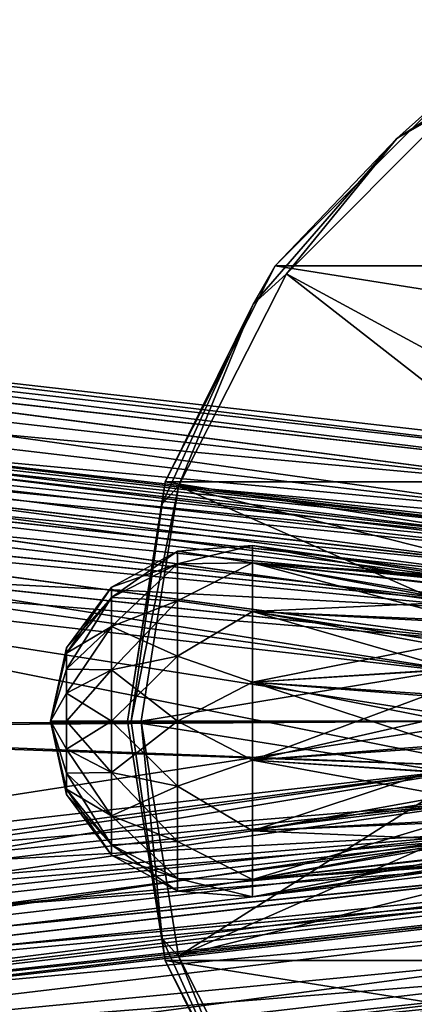
# Model space of a CAD drawing. Units: millimetres. Extents: x -115 to 115, y -36 to 148.
# Drawn here: x 42 to 58, y -12 to 30 of the extents above; entities that cross this region are included whole.
import ezdxf

# ---------------------------------------------------------------- set-up
doc = ezdxf.new("R2010")
doc.units = ezdxf.units.MM
doc.header["$LTSCALE"] = 65.185185
for name, color, linetype in [('15', 7, 'CONTINUOUS'), ('18', 7, 'CONTINUOUS'), ('346', 7, 'CONTINUOUS'), ('347', 7, 'CONTINUOUS'), ('348', 7, 'CONTINUOUS'), ('349', 7, 'CONTINUOUS'), ('350', 7, 'CONTINUOUS'), ('351', 7, 'CONTINUOUS'), ('352', 7, 'CONTINUOUS'), ('358', 7, 'CONTINUOUS'), ('359', 7, 'CONTINUOUS'), ('360', 7, 'CONTINUOUS'), ('361', 7, 'CONTINUOUS'), ('621', 7, 'CONTINUOUS'), ('622', 7, 'CONTINUOUS'), ('623', 7, 'CONTINUOUS'), ('624', 7, 'CONTINUOUS'), ('68', 7, 'CONTINUOUS'), ('71', 7, 'CONTINUOUS')]:
    doc.layers.add(name, color=color, linetype=linetype)

msp = doc.modelspace()

# ---------------------------------------------------------------- linework, layer by layer
at = {"layer": '15', "color": 7, "linetype": 'CONTINUOUS', "true_color": 0xaaaaaa}
for points in [[(67.942, 10.939, 2.503), (20.335, 16.683), (19.981, 16.347, 2.709), (67.942, 10.939, 2.503)], [(19.982, 16.348, -2.708), (20.335, 16.683), (67.942, 10.94, -2.502), (19.982, 16.348, -2.708)], [(67.942, 10.94, -2.502), (20.335, 16.683), (68.414, 11.206, 0), (67.942, 10.94, -2.502)], [(68.414, 11.206, 0), (20.335, 16.683), (67.942, 10.939, 2.503), (68.414, 11.206, 0)], [(19.52, 15.886, -4.112), (19.982, 16.348, -2.708), (67.269, 10.522, -3.942), (19.52, 15.886, -4.112)], [(19.52, 15.885, 4.113), (67.269, 10.522, 3.942), (19.981, 16.347, 2.709), (19.52, 15.885, 4.113)], [(67.269, 10.522, 3.942), (67.942, 10.939, 2.503), (19.981, 16.347, 2.709), (67.269, 10.522, 3.942)], [(67.269, 10.522, -3.942), (19.982, 16.348, -2.708), (67.942, 10.94, -2.502), (67.269, 10.522, -3.942)], [(18.868, 15.172, 5.529), (66.248, 9.791, 5.504), (19.52, 15.885, 4.113), (18.868, 15.172, 5.529)], [(18.869, 15.173, -5.528), (19.52, 15.886, -4.112), (66.247, 9.79, -5.506), (18.869, 15.173, -5.528)], [(66.247, 9.79, -5.506), (19.52, 15.886, -4.112), (67.269, 10.522, -3.942), (66.247, 9.79, -5.506)], [(66.248, 9.791, 5.504), (67.269, 10.522, 3.942), (19.52, 15.885, 4.113), (66.248, 9.791, 5.504)], [(18.114, 14.209, 6.844), (66.248, 9.791, 5.504), (18.868, 15.172, 5.529), (18.114, 14.209, 6.844)], [(18.115, 14.21, -6.844), (18.869, 15.173, -5.528), (65.032, 8.726, -6.988), (18.115, 14.21, -6.844)], [(65.032, 8.726, -6.988), (18.869, 15.173, -5.528), (66.247, 9.79, -5.506), (65.032, 8.726, -6.988)], [(17.454, 13.129, -7.891), (18.115, 14.21, -6.844), (65.032, 8.726, -6.988), (17.454, 13.129, -7.891)], [(17.454, 13.129, 7.891), (65.034, 8.727, 6.987), (18.114, 14.209, 6.844), (17.454, 13.129, 7.891)], [(65.034, 8.727, 6.987), (66.248, 9.791, 5.504), (18.114, 14.209, 6.844), (65.034, 8.727, 6.987)], [(16.987, 12.11, 8.615), (63.893, 7.445, 8.18), (17.454, 13.129, 7.891), (16.987, 12.11, 8.615)], [(16.988, 12.11, -8.615), (17.454, 13.129, -7.891), (63.892, 7.444, -8.181), (16.988, 12.11, -8.615)], [(63.892, 7.444, -8.181), (17.454, 13.129, -7.891), (65.032, 8.726, -6.988), (63.892, 7.444, -8.181)], [(63.893, 7.445, 8.18), (65.034, 8.727, 6.987), (17.454, 13.129, 7.891), (63.893, 7.445, 8.18)], [(16.642, 11.096, -9.152), (16.988, 12.11, -8.615), (62.975, 6.076, -9.034), (16.642, 11.096, -9.152)], [(16.642, 11.095, 9.152), (62.975, 6.077, 9.034), (16.987, 12.11, 8.615), (16.642, 11.095, 9.152)], [(62.975, 6.077, 9.034), (63.893, 7.445, 8.18), (16.987, 12.11, 8.615), (62.975, 6.077, 9.034)], [(62.975, 6.076, -9.034), (16.988, 12.11, -8.615), (63.892, 7.444, -8.181), (62.975, 6.076, -9.034)], [(16.31, 9.087, -9.799), (16.642, 11.096, -9.152), (62.301, 4.687, -9.591), (16.31, 9.087, -9.799)], [(16.31, 9.086, 9.799), (62.301, 4.687, 9.591), (16.642, 11.095, 9.152), (16.31, 9.086, 9.799)], [(62.301, 4.687, -9.591), (16.642, 11.096, -9.152), (62.975, 6.076, -9.034), (62.301, 4.687, -9.591)], [(62.301, 4.687, 9.591), (62.975, 6.077, 9.034), (16.642, 11.095, 9.152), (62.301, 4.687, 9.591)], [(16.435, 7.063, -10), (16.31, 9.087, -9.799), (61.605, 1.917, -10), (16.435, 7.063, -10)], [(61.605, 1.917, -10), (16.31, 9.087, -9.799), (62.301, 4.687, -9.591), (61.605, 1.917, -10)], [(16.435, 7.063, 10), (62.301, 4.687, 9.591), (16.31, 9.086, 9.799), (16.435, 7.063, 10)], [(61.605, 1.917, 10), (62.301, 4.687, 9.591), (16.435, 7.063, 10), (61.605, 1.917, 10)]]:
    msp.add_3dface(points, dxfattribs=at)
at = {"layer": '18', "color": 7, "linetype": 'CONTINUOUS', "true_color": 0xaaaaaa}
for points in [[(14.165, -8.659, 9.911), (13.757, -9.868, 9.687), (61.605, -1.917, 10), (14.165, -8.659, 9.911)], [(61.605, -1.917, 10), (13.757, -9.868, 9.687), (62.302, -4.689, 9.59), (61.605, -1.917, 10)], [(14.847, -7.244, 10), (14.165, -8.659, 9.911), (61.605, -1.917, 10), (14.847, -7.244, 10)], [(62.301, -4.688, -9.591), (14.847, -7.244, -10), (61.605, -1.917, -10), (62.301, -4.688, -9.591)], [(13.757, -9.868, 9.687), (13.518, -11.936, 8.925), (62.302, -4.689, 9.59), (13.757, -9.868, 9.687)], [(62.302, -4.689, 9.59), (13.518, -11.936, 8.925), (62.976, -6.078, 9.033), (62.302, -4.689, 9.59)], [(13.757, -9.868, -9.687), (14.165, -8.659, -9.911), (62.301, -4.688, -9.591), (13.757, -9.868, -9.687)], [(62.976, -6.078, -9.034), (13.757, -9.868, -9.687), (62.301, -4.688, -9.591), (62.976, -6.078, -9.034)], [(14.165, -8.659, -9.911), (14.847, -7.244, -10), (62.301, -4.688, -9.591), (14.165, -8.659, -9.911)], [(13.518, -11.936, -8.925), (13.757, -9.868, -9.687), (62.976, -6.078, -9.034), (13.518, -11.936, -8.925)], [(63.894, -7.446, -8.18), (13.518, -11.936, -8.925), (62.976, -6.078, -9.034), (63.894, -7.446, -8.18)], [(62.976, -6.078, 9.033), (13.518, -11.936, 8.925), (63.893, -7.445, 8.181), (62.976, -6.078, 9.033)], [(13.518, -11.936, 8.925), (13.582, -13.495, 7.949), (63.893, -7.445, 8.181), (13.518, -11.936, 8.925)], [(13.582, -13.495, -7.949), (13.518, -11.936, -8.925), (63.894, -7.446, -8.18), (13.582, -13.495, -7.949)], [(63.893, -7.445, 8.181), (13.582, -13.495, 7.949), (65.033, -8.726, 6.987), (63.893, -7.445, 8.181)], [(65.035, -8.728, -6.985), (13.582, -13.495, -7.949), (63.894, -7.446, -8.18), (65.035, -8.728, -6.985)], [(13.582, -13.495, 7.949), (13.636, -14.849, 6.705), (65.033, -8.726, 6.987), (13.582, -13.495, 7.949)], [(13.636, -14.849, -6.705), (13.582, -13.495, -7.949), (65.035, -8.728, -6.985), (13.636, -14.849, -6.705)], [(65.033, -8.726, 6.987), (13.636, -14.849, 6.705), (66.247, -9.79, 5.505), (65.033, -8.726, 6.987)], [(66.249, -9.792, -5.503), (13.636, -14.849, -6.705), (65.035, -8.728, -6.985), (66.249, -9.792, -5.503)], [(13.636, -14.849, 6.705), (13.712, -16.767, 3.59), (66.247, -9.79, 5.505), (13.636, -14.849, 6.705)], [(67.269, -10.521, -3.942), (13.636, -14.849, -6.705), (66.249, -9.792, -5.503), (67.269, -10.521, -3.942)], [(66.247, -9.79, 5.505), (13.712, -16.767, 3.59), (67.268, -10.521, 3.943), (66.247, -9.79, 5.505)], [(13.712, -16.767, -3.59), (13.636, -14.849, -6.705), (67.269, -10.521, -3.942), (13.712, -16.767, -3.59)], [(67.942, -10.939, -2.504), (13.712, -16.767, -3.59), (67.269, -10.521, -3.942), (67.942, -10.939, -2.504)], [(67.268, -10.521, 3.943), (13.712, -16.767, 3.59), (67.942, -10.94, 2.502), (67.268, -10.521, 3.943)], [(68.414, -11.206, -0.002), (13.712, -16.767, -3.59), (67.942, -10.939, -2.504), (68.414, -11.206, -0.002)], [(13.712, -16.767, 3.59), (13.738, -17.435), (67.942, -10.94, 2.502), (13.712, -16.767, 3.59)], [(13.738, -17.435), (13.712, -16.767, -3.59), (68.414, -11.206, -0.002), (13.738, -17.435)], [(67.942, -10.94, 2.502), (13.738, -17.435), (68.414, -11.206, -0.002), (67.942, -10.94, 2.502)]]:
    msp.add_3dface(points, dxfattribs=at)
at = {"layer": '346', "color": 7, "linetype": 'CONTINUOUS', "true_color": 0xaaaaaa}
for points in [[(52.505, 19.25, -48.74), (59.75, 26.495, -48.74), (52.505, 19.25, -54), (52.505, 19.25, -48.74)], [(52.505, 19.25, -54), (59.75, 26.495, -48.74), (59.75, 26.495, -54), (52.505, 19.25, -54)], [(47.853, 10.12, -48.74), (52.505, 19.25, -48.74), (47.853, 10.12, -54), (47.853, 10.12, -48.74)], [(47.853, 10.12, -54), (52.505, 19.25, -48.74), (52.505, 19.25, -54), (47.853, 10.12, -54)], [(46.25, 0, -48.74), (47.853, 10.12, -48.74), (46.25, 0, -54), (46.25, 0, -48.74)], [(46.25, 0, -54), (47.853, 10.12, -48.74), (47.853, 10.12, -54), (46.25, 0, -54)]]:
    msp.add_3dface(points, dxfattribs=at)
at = {"layer": '347', "color": 7, "linetype": 'CONTINUOUS', "true_color": 0xaaaaaa}
for points in [[(52.98, 18.905, -47.55), (68.461, 10.539, -34.31), (60.095, 26.02, -47.55), (52.98, 18.905, -47.55)], [(48.411, 9.939, -47.55), (66.608, 8.28, -34.31), (52.98, 18.905, -47.55), (48.411, 9.939, -47.55)], [(66.608, 8.28, -34.31), (68.461, 10.539, -34.31), (52.98, 18.905, -47.55), (66.608, 8.28, -34.31)], [(46.837, 0, -47.55), (64.382, 2.908, -34.31), (48.411, 9.939, -47.55), (46.837, 0, -47.55)], [(65.231, 5.703, -34.31), (66.608, 8.28, -34.31), (48.411, 9.939, -47.55), (65.231, 5.703, -34.31)], [(64.382, 2.908, -34.31), (65.231, 5.703, -34.31), (48.411, 9.939, -47.55), (64.382, 2.908, -34.31)], [(64.096, 0, -34.31), (64.382, 2.908, -34.31), (46.837, 0, -47.55), (64.096, 0, -34.31)]]:
    msp.add_3dface(points, dxfattribs=at)
at = {"layer": '348', "color": 7, "linetype": 'CONTINUOUS', "true_color": 0xaaaaaa}
for points in [[(52.505, 19.25, -54), (59.75, 26.495, -54), (105.495, 19.25, -54), (52.505, 19.25, -54)], [(47.853, 10.12, -54), (52.505, 19.25, -54), (110.147, 10.12, -54), (47.853, 10.12, -54)], [(52.505, 19.25, -54), (105.495, 19.25, -54), (110.147, 10.12, -54), (52.505, 19.25, -54)], [(46.25, 0, -54), (47.853, 10.12, -54), (111.75, 0, -54), (46.25, 0, -54)], [(47.853, 10.12, -54), (110.147, 10.12, -54), (111.75, 0, -54), (47.853, 10.12, -54)], [(46.25, 0, -54), (111.75, 0, -54), (110.147, -10.12, -54), (46.25, 0, -54)], [(47.853, -10.12, -54), (46.25, 0, -54), (110.147, -10.12, -54), (47.853, -10.12, -54)], [(52.505, -19.25, -54), (47.853, -10.12, -54), (105.495, -19.25, -54), (52.505, -19.25, -54)], [(105.495, -19.25, -54), (47.853, -10.12, -54), (110.147, -10.12, -54), (105.495, -19.25, -54)]]:
    msp.add_3dface(points, dxfattribs=at)
at = {"layer": '349', "color": 7, "linetype": 'CONTINUOUS', "true_color": 0xaaaaaa}
for points in [[(46.25, 0, -48.74), (46.25, 0, -54), (47.853, -10.12, -54), (46.25, 0, -48.74)], [(46.25, 0, -48.74), (47.853, -10.12, -54), (47.853, -10.12, -48.74), (46.25, 0, -48.74)], [(47.853, -10.12, -54), (52.505, -19.25, -54), (47.853, -10.12, -48.74), (47.853, -10.12, -54)], [(47.853, -10.12, -48.74), (52.505, -19.25, -54), (52.505, -19.25, -48.74), (47.853, -10.12, -48.74)]]:
    msp.add_3dface(points, dxfattribs=at)
at = {"layer": '350', "color": 7, "linetype": 'CONTINUOUS', "true_color": 0xaaaaaa}
for points in [[(64.096, 0, -34.31), (46.837, 0, -47.55), (48.411, -9.939, -47.55), (64.096, 0, -34.31)], [(64.382, -2.908, -34.31), (64.096, 0, -34.31), (48.411, -9.939, -47.55), (64.382, -2.908, -34.31)], [(65.231, -5.703, -34.31), (64.382, -2.908, -34.31), (48.411, -9.939, -47.55), (65.231, -5.703, -34.31)], [(52.98, -18.905, -47.55), (65.231, -5.703, -34.31), (48.411, -9.939, -47.55), (52.98, -18.905, -47.55)], [(66.608, -8.28, -34.31), (65.231, -5.703, -34.31), (52.98, -18.905, -47.55), (66.608, -8.28, -34.31)], [(68.461, -10.539, -34.31), (66.608, -8.28, -34.31), (52.98, -18.905, -47.55), (68.461, -10.539, -34.31)], [(60.095, -26.02, -47.55), (68.461, -10.539, -34.31), (52.98, -18.905, -47.55), (60.095, -26.02, -47.55)]]:
    msp.add_3dface(points, dxfattribs=at)
at = {"layer": '351', "color": 7, "linetype": 'CONTINUOUS', "true_color": 0xaaaaaa}
for points in [[(59.75, 26.495, -48.74), (57.655, 24.634, -48.076), (65.459, 29.65, -48.076), (59.75, 26.495, -48.74)], [(57.655, 24.634, -48.076), (60.095, 26.02, -47.55), (65.459, 29.65, -48.076), (57.655, 24.634, -48.076)], [(59.75, 26.495, -48.74), (52.505, 19.25, -48.74), (57.655, 24.634, -48.076), (59.75, 26.495, -48.74)], [(52.98, 18.905, -47.55), (60.095, 26.02, -47.55), (57.655, 24.634, -48.076), (52.98, 18.905, -47.55)], [(52.505, 19.25, -48.74), (51.579, 17.622, -48.076), (57.655, 24.634, -48.076), (52.505, 19.25, -48.74)], [(51.579, 17.622, -48.076), (52.98, 18.905, -47.55), (57.655, 24.634, -48.076), (51.579, 17.622, -48.076)], [(52.505, 19.25, -48.74), (47.853, 10.12, -48.74), (51.579, 17.622, -48.076), (52.505, 19.25, -48.74)], [(48.411, 9.939, -47.55), (52.98, 18.905, -47.55), (51.579, 17.622, -48.076), (48.411, 9.939, -47.55)], [(47.853, 10.12, -48.74), (47.725, 9.183, -48.076), (51.579, 17.622, -48.076), (47.853, 10.12, -48.74)], [(47.725, 9.183, -48.076), (48.411, 9.939, -47.55), (51.579, 17.622, -48.076), (47.725, 9.183, -48.076)], [(47.853, 10.12, -48.74), (46.25, 0, -48.74), (47.725, 9.183, -48.076), (47.853, 10.12, -48.74)], [(46.837, 0, -47.55), (48.411, 9.939, -47.55), (46.405, 0, -48.076), (46.837, 0, -47.55)], [(46.405, 0, -48.076), (48.411, 9.939, -47.55), (47.725, 9.183, -48.076), (46.405, 0, -48.076)], [(46.25, 0, -48.74), (46.405, 0, -48.076), (47.725, 9.183, -48.076), (46.25, 0, -48.74)]]:
    msp.add_3dface(points, dxfattribs=at)
at = {"layer": '352', "color": 7, "linetype": 'CONTINUOUS', "true_color": 0xaaaaaa}
for points in [[(46.25, 0, -48.74), (47.853, -10.12, -48.74), (46.405, 0, -48.076), (46.25, 0, -48.74)], [(46.837, 0, -47.55), (46.405, 0, -48.076), (47.725, -9.183, -48.076), (46.837, 0, -47.55)], [(48.411, -9.939, -47.55), (46.837, 0, -47.55), (47.725, -9.183, -48.076), (48.411, -9.939, -47.55)], [(46.405, 0, -48.076), (47.853, -10.12, -48.74), (47.725, -9.183, -48.076), (46.405, 0, -48.076)], [(47.853, -10.12, -48.74), (51.579, -17.622, -48.076), (47.725, -9.183, -48.076), (47.853, -10.12, -48.74)], [(51.579, -17.622, -48.076), (48.411, -9.939, -47.55), (47.725, -9.183, -48.076), (51.579, -17.622, -48.076)], [(52.98, -18.905, -47.55), (48.411, -9.939, -47.55), (51.579, -17.622, -48.076), (52.98, -18.905, -47.55)], [(47.853, -10.12, -48.74), (52.505, -19.25, -48.74), (51.579, -17.622, -48.076), (47.853, -10.12, -48.74)]]:
    msp.add_3dface(points, dxfattribs=at)
at = {"layer": '358', "color": 7, "linetype": 'CONTINUOUS', "true_color": 0xaaaaaa}
for points in [[(16.435, 7.063, -10), (61.5, 0, -10), (16.239, -0.155, -10), (16.435, 7.063, -10)], [(16.435, 7.063, -10), (61.605, 1.917, -10), (61.5, 0, -10), (16.435, 7.063, -10)], [(61.605, -1.917, -10), (14.847, -7.244, -10), (61.5, 0, -10), (61.605, -1.917, -10)], [(61.5, 0, -10), (14.847, -7.244, -10), (16.223, -0.296, -10), (61.5, 0, -10)], [(16.239, -0.155, -10), (61.5, 0, -10), (16.223, -0.296, -10), (16.239, -0.155, -10)]]:
    msp.add_3dface(points, dxfattribs=at)
at = {"layer": '359', "color": 7, "linetype": 'CONTINUOUS', "true_color": 0xaaaaaa}
for points in [[(61.605, -1.917, 10), (16.435, 7.063, 10), (16.239, -0.155, 10), (61.605, -1.917, 10)], [(61.605, 1.917, 10), (16.435, 7.063, 10), (61.5, 0, 10), (61.605, 1.917, 10)], [(16.435, 7.063, 10), (61.605, -1.917, 10), (61.5, 0, 10), (16.435, 7.063, 10)], [(14.847, -7.244, 10), (61.605, -1.917, 10), (16.223, -0.296, 10), (14.847, -7.244, 10)], [(61.605, -1.917, 10), (16.239, -0.155, 10), (16.223, -0.296, 10), (61.605, -1.917, 10)]]:
    msp.add_3dface(points, dxfattribs=at)
at = {"layer": '360', "color": 7, "linetype": 'CONTINUOUS', "true_color": 0xaaaaaa}
for points in [[(61.605, -1.917, -6.5), (16.435, 7.063, -6.5), (16.223, -0.296, -6.5), (61.605, -1.917, -6.5)], [(61.605, 1.917, -6.5), (16.435, 7.063, -6.5), (61.5, 0, -6.5), (61.605, 1.917, -6.5)], [(16.435, 7.063, -6.5), (61.605, -1.917, -6.5), (61.5, 0, -6.5), (16.435, 7.063, -6.5)], [(14.847, -7.244, -6.5), (61.605, -1.917, -6.5), (16.223, -0.296, -6.5), (14.847, -7.244, -6.5)]]:
    msp.add_3dface(points, dxfattribs=at)
at = {"layer": '361', "color": 7, "linetype": 'CONTINUOUS', "true_color": 0xaaaaaa}
for points in [[(16.435, 7.063, 6.5), (61.5, 0, 6.5), (16.223, -0.296, 6.5), (16.435, 7.063, 6.5)], [(16.435, 7.063, 6.5), (61.605, 1.917, 6.5), (61.5, 0, 6.5), (16.435, 7.063, 6.5)], [(61.605, -1.917, 6.5), (14.847, -7.244, 6.5), (61.5, 0, 6.5), (61.605, -1.917, 6.5)], [(61.5, 0, 6.5), (14.847, -7.244, 6.5), (16.223, -0.296, 6.5), (61.5, 0, 6.5)]]:
    msp.add_3dface(points, dxfattribs=at)
at = {"layer": '621', "color": 7, "linetype": 'CONTINUOUS', "true_color": 0xaaaaaa}
for points in [[(51.544, 7.427, 61.7), (51.544, 6.692, 64.922), (61.375, 6.045, 61.7), (51.544, 7.427, 61.7)], [(51.544, 6.692, 64.922), (51.544, 4.631, 67.507), (60.388, 5.037, 65.287), (51.544, 6.692, 64.922)], [(61.375, 6.045, 61.7), (51.544, 6.692, 64.922), (61.189, 5.954, 62.888), (61.375, 6.045, 61.7)], [(61.189, 5.954, 62.888), (51.544, 6.692, 64.922), (60.851, 5.627, 64.104), (61.189, 5.954, 62.888)], [(60.851, 5.627, 64.104), (51.544, 6.692, 64.922), (60.388, 5.037, 65.287), (60.851, 5.627, 64.104)], [(60.388, 5.037, 65.287), (51.544, 4.631, 67.507), (59.876, 4.203, 66.334), (60.388, 5.037, 65.287)], [(51.544, 4.631, 67.507), (51.544, 1.653, 68.941), (59.416, 3.207, 67.146), (51.544, 4.631, 67.507)], [(59.876, 4.203, 66.334), (51.544, 4.631, 67.507), (59.416, 3.207, 67.146), (59.876, 4.203, 66.334)], [(59.416, 3.207, 67.146), (51.544, 1.653, 68.941), (59.075, 2.145, 67.697), (59.416, 3.207, 67.146)], [(59.075, 2.145, 67.697), (51.544, 1.653, 68.941), (58.871, 1.068, 68.007), (59.075, 2.145, 67.697)], [(51.544, 1.653, 68.941), (51.544, -1.653, 68.941), (58.871, 1.068, 68.007), (51.544, 1.653, 68.941)], [(58.871, 1.068, 68.007), (51.544, -1.653, 68.941), (58.805, 0, 68.107), (58.871, 1.068, 68.007)], [(58.805, 0, 68.107), (51.544, -1.653, 68.941), (58.871, -1.068, 68.007), (58.805, 0, 68.107)], [(58.871, -1.068, 68.007), (51.544, -1.653, 68.941), (59.075, -2.145, 67.697), (58.871, -1.068, 68.007)], [(51.544, -1.653, 68.941), (51.544, -4.631, 67.507), (59.075, -2.145, 67.697), (51.544, -1.653, 68.941)], [(59.075, -2.145, 67.697), (51.544, -4.631, 67.507), (59.416, -3.208, 67.146), (59.075, -2.145, 67.697)], [(59.416, -3.208, 67.146), (51.544, -4.631, 67.507), (59.876, -4.203, 66.334), (59.416, -3.208, 67.146)], [(51.544, -4.631, 67.507), (51.544, -6.692, 64.922), (59.876, -4.203, 66.334), (51.544, -4.631, 67.507)], [(59.876, -4.203, 66.334), (51.544, -6.692, 64.922), (60.388, -5.037, 65.287), (59.876, -4.203, 66.334)], [(60.388, -5.037, 65.287), (51.544, -6.692, 64.922), (60.851, -5.627, 64.103), (60.388, -5.037, 65.287)], [(51.544, -6.692, 64.922), (51.544, -7.427, 61.7), (60.851, -5.627, 64.103), (51.544, -6.692, 64.922)], [(60.851, -5.627, 64.103), (51.544, -7.427, 61.7), (61.189, -5.954, 62.888), (60.851, -5.627, 64.103)], [(51.544, -7.427, 61.7), (61.375, -6.045, 61.7), (61.189, -5.954, 62.888), (51.544, -7.427, 61.7)]]:
    msp.add_3dface(points, dxfattribs=at)
at = {"layer": '622', "color": 7, "linetype": 'CONTINUOUS', "true_color": 0xaaaaaa}
for points in [[(48.37, 6.644, 64.452), (48.37, 7.191, 61.7), (45.577, 5.228, 63.865), (48.37, 6.644, 64.452)], [(45.577, 5.228, 63.865), (48.37, 7.191, 61.7), (45.577, 5.658, 61.7), (45.577, 5.228, 63.865)], [(51.544, 6.692, 64.922), (51.544, 7.427, 61.7), (48.37, 6.644, 64.452), (51.544, 6.692, 64.922)], [(48.37, 6.644, 64.452), (51.544, 7.427, 61.7), (48.37, 7.191, 61.7), (48.37, 6.644, 64.452)], [(51.544, 4.631, 67.507), (51.544, 6.692, 64.922), (48.37, 5.085, 66.785), (51.544, 4.631, 67.507)], [(48.37, 5.085, 66.785), (51.544, 6.692, 64.922), (48.37, 6.644, 64.452), (48.37, 5.085, 66.785)], [(48.37, 5.085, 66.785), (48.37, 6.644, 64.452), (45.577, 4.001, 65.701), (48.37, 5.085, 66.785)], [(45.577, 4.001, 65.701), (48.37, 6.644, 64.452), (45.577, 5.228, 63.865), (45.577, 4.001, 65.701)], [(45.577, 5.228, 63.865), (45.577, 5.658, 61.7), (43.673, 2.868, 62.888), (45.577, 5.228, 63.865)], [(43.673, 2.868, 62.888), (45.577, 5.658, 61.7), (43.673, 3.104, 61.7), (43.673, 2.868, 62.888)], [(45.577, 4.001, 65.701), (45.577, 5.228, 63.865), (43.673, 2.195, 63.895), (45.577, 4.001, 65.701)], [(43.673, 2.195, 63.895), (45.577, 5.228, 63.865), (43.673, 2.868, 62.888), (43.673, 2.195, 63.895)], [(48.37, 2.752, 68.344), (48.37, 5.085, 66.785), (45.577, 2.165, 66.928), (48.37, 2.752, 68.344)], [(45.577, 2.165, 66.928), (48.37, 5.085, 66.785), (45.577, 4.001, 65.701), (45.577, 2.165, 66.928)], [(48.37, 2.752, 68.344), (51.544, 4.631, 67.507), (48.37, 5.085, 66.785), (48.37, 2.752, 68.344)], [(51.544, 1.653, 68.941), (51.544, 4.631, 67.507), (48.37, 2.752, 68.344), (51.544, 1.653, 68.941)], [(45.577, 2.165, 66.928), (45.577, 4.001, 65.701), (43.673, 1.188, 64.568), (45.577, 2.165, 66.928)], [(43.673, 1.188, 64.568), (45.577, 4.001, 65.701), (43.673, 2.195, 63.895), (43.673, 1.188, 64.568)], [(43.673, 2.868, 62.888), (43.673, 3.104, 61.7), (43, 0, 61.7), (43.673, 2.868, 62.888)], [(43.673, 2.195, 63.895), (43.673, 2.868, 62.888), (43, 0, 61.7), (43.673, 2.195, 63.895)], [(48.37, 0, 68.891), (48.37, 2.752, 68.344), (45.577, 0, 67.358), (48.37, 0, 68.891)], [(45.577, 0, 67.358), (48.37, 2.752, 68.344), (45.577, 2.165, 66.928), (45.577, 0, 67.358)], [(48.37, 0, 68.891), (51.544, 1.653, 68.941), (48.37, 2.752, 68.344), (48.37, 0, 68.891)], [(43.673, 1.188, 64.568), (43.673, 2.195, 63.895), (43, 0, 61.7), (43.673, 1.188, 64.568)], [(45.577, 0, 67.358), (45.577, 2.165, 66.928), (43.673, 0, 64.804), (45.577, 0, 67.358)], [(43.673, 0, 64.804), (45.577, 2.165, 66.928), (43.673, 1.188, 64.568), (43.673, 0, 64.804)], [(51.544, -1.653, 68.941), (51.544, 1.653, 68.941), (48.37, 0, 68.891), (51.544, -1.653, 68.941)], [(43.673, 0, 64.804), (43.673, 1.188, 64.568), (43, 0, 61.7), (43.673, 0, 64.804)], [(43.673, -3.104, 61.7), (43.673, -2.868, 62.888), (43, 0, 61.7), (43.673, -3.104, 61.7)], [(43.673, -2.868, 62.888), (43.673, -2.195, 63.895), (43, 0, 61.7), (43.673, -2.868, 62.888)], [(43.673, -2.195, 63.895), (43.673, -1.188, 64.568), (43, 0, 61.7), (43.673, -2.195, 63.895)], [(43.673, -1.188, 64.568), (43.673, 0, 64.804), (43, 0, 61.7), (43.673, -1.188, 64.568)], [(45.577, -2.165, 66.928), (45.577, 0, 67.358), (43.673, -1.188, 64.568), (45.577, -2.165, 66.928)], [(43.673, -1.188, 64.568), (45.577, 0, 67.358), (43.673, 0, 64.804), (43.673, -1.188, 64.568)], [(48.37, -2.752, 68.344), (48.37, 0, 68.891), (45.577, -2.165, 66.928), (48.37, -2.752, 68.344)], [(45.577, -2.165, 66.928), (48.37, 0, 68.891), (45.577, 0, 67.358), (45.577, -2.165, 66.928)], [(48.37, -2.752, 68.344), (51.544, -1.653, 68.941), (48.37, 0, 68.891), (48.37, -2.752, 68.344)], [(43.673, -2.195, 63.895), (45.577, -2.165, 66.928), (43.673, -1.188, 64.568), (43.673, -2.195, 63.895)], [(51.544, -4.631, 67.507), (51.544, -1.653, 68.941), (48.37, -2.752, 68.344), (51.544, -4.631, 67.507)], [(45.577, -4.001, 65.701), (45.577, -2.165, 66.928), (43.673, -2.195, 63.895), (45.577, -4.001, 65.701)], [(43.673, -2.868, 62.888), (45.577, -4.001, 65.701), (43.673, -2.195, 63.895), (43.673, -2.868, 62.888)], [(45.577, -4.001, 65.701), (48.37, -2.752, 68.344), (45.577, -2.165, 66.928), (45.577, -4.001, 65.701)], [(45.577, -5.228, 63.865), (45.577, -4.001, 65.701), (43.673, -2.868, 62.888), (45.577, -5.228, 63.865)], [(43.673, -3.104, 61.7), (45.577, -5.228, 63.865), (43.673, -2.868, 62.888), (43.673, -3.104, 61.7)], [(48.37, -5.085, 66.785), (48.37, -2.752, 68.344), (45.577, -4.001, 65.701), (48.37, -5.085, 66.785)], [(48.37, -5.085, 66.785), (51.544, -4.631, 67.507), (48.37, -2.752, 68.344), (48.37, -5.085, 66.785)], [(45.577, -5.658, 61.7), (45.577, -5.228, 63.865), (43.673, -3.104, 61.7), (45.577, -5.658, 61.7)], [(45.577, -5.228, 63.865), (48.37, -5.085, 66.785), (45.577, -4.001, 65.701), (45.577, -5.228, 63.865)], [(51.544, -6.692, 64.922), (51.544, -4.631, 67.507), (48.37, -5.085, 66.785), (51.544, -6.692, 64.922)], [(48.37, -6.644, 64.452), (48.37, -5.085, 66.785), (45.577, -5.228, 63.865), (48.37, -6.644, 64.452)], [(45.577, -5.658, 61.7), (48.37, -6.644, 64.452), (45.577, -5.228, 63.865), (45.577, -5.658, 61.7)], [(48.37, -6.644, 64.452), (51.544, -6.692, 64.922), (48.37, -5.085, 66.785), (48.37, -6.644, 64.452)], [(48.37, -7.191, 61.7), (48.37, -6.644, 64.452), (45.577, -5.658, 61.7), (48.37, -7.191, 61.7)], [(48.37, -7.191, 61.7), (51.544, -6.692, 64.922), (48.37, -6.644, 64.452), (48.37, -7.191, 61.7)], [(51.544, -7.427, 61.7), (51.544, -6.692, 64.922), (48.37, -7.191, 61.7), (51.544, -7.427, 61.7)]]:
    msp.add_3dface(points, dxfattribs=at)
at = {"layer": '623', "color": 7, "linetype": 'CONTINUOUS', "true_color": 0xaaaaaa}
for points in [[(51.544, 7.427, 61.7), (61.375, 6.045, 61.7), (61.413, 5.93, 60.551), (51.544, 7.427, 61.7)], [(51.544, 6.692, 58.478), (51.544, 7.427, 61.7), (61.306, 5.604, 59.406), (51.544, 6.692, 58.478)], [(61.306, 5.604, 59.406), (51.544, 7.427, 61.7), (61.413, 5.93, 60.551), (61.306, 5.604, 59.406)], [(51.544, 4.631, 55.893), (51.544, 6.692, 58.478), (60.719, 4.247, 57.27), (51.544, 4.631, 55.893)], [(60.719, 4.247, 57.27), (51.544, 6.692, 58.478), (61.063, 5.046, 58.292), (60.719, 4.247, 57.27)], [(61.063, 5.046, 58.292), (51.544, 6.692, 58.478), (61.306, 5.604, 59.406), (61.063, 5.046, 58.292)], [(51.544, 1.653, 54.459), (51.544, 4.631, 55.893), (60.061, 2.182, 55.864), (51.544, 1.653, 54.459)], [(60.061, 2.182, 55.864), (51.544, 4.631, 55.893), (60.356, 3.259, 56.439), (60.061, 2.182, 55.864)], [(60.356, 3.259, 56.439), (51.544, 4.631, 55.893), (60.719, 4.247, 57.27), (60.356, 3.259, 56.439)], [(59.878, 1.086, 55.539), (51.544, 1.653, 54.459), (60.061, 2.182, 55.864), (59.878, 1.086, 55.539)], [(51.544, -1.653, 54.459), (51.544, 1.653, 54.459), (59.878, -1.086, 55.539), (51.544, -1.653, 54.459)], [(59.878, -1.086, 55.539), (51.544, 1.653, 54.459), (59.818, 0, 55.436), (59.878, -1.086, 55.539)], [(59.818, 0, 55.436), (51.544, 1.653, 54.459), (59.878, 1.086, 55.539), (59.818, 0, 55.436)], [(60.061, -2.181, 55.864), (51.544, -1.653, 54.459), (59.878, -1.086, 55.539), (60.061, -2.181, 55.864)], [(51.544, -4.631, 55.893), (51.544, -1.653, 54.459), (60.356, -3.259, 56.439), (51.544, -4.631, 55.893)], [(60.356, -3.259, 56.439), (51.544, -1.653, 54.459), (60.061, -2.181, 55.864), (60.356, -3.259, 56.439)], [(60.719, -4.247, 57.269), (51.544, -4.631, 55.893), (60.356, -3.259, 56.439), (60.719, -4.247, 57.269)], [(61.063, -5.046, 58.292), (51.544, -4.631, 55.893), (60.719, -4.247, 57.269), (61.063, -5.046, 58.292)], [(51.544, -6.692, 58.478), (51.544, -4.631, 55.893), (61.063, -5.046, 58.292), (51.544, -6.692, 58.478)], [(61.306, -5.603, 59.405), (51.544, -6.692, 58.478), (61.063, -5.046, 58.292), (61.306, -5.603, 59.405)], [(61.413, -5.93, 60.55), (51.544, -6.692, 58.478), (61.306, -5.603, 59.405), (61.413, -5.93, 60.55)], [(61.375, -6.045, 61.7), (51.544, -6.692, 58.478), (61.413, -5.93, 60.55), (61.375, -6.045, 61.7)], [(61.375, -6.045, 61.7), (51.544, -7.427, 61.7), (51.544, -6.692, 58.478), (61.375, -6.045, 61.7)]]:
    msp.add_3dface(points, dxfattribs=at)
at = {"layer": '624', "color": 7, "linetype": 'CONTINUOUS', "true_color": 0xaaaaaa}
for points in [[(45.577, 5.658, 61.7), (48.37, 7.191, 61.7), (48.37, 6.644, 58.948), (45.577, 5.658, 61.7)], [(48.37, 7.191, 61.7), (51.544, 7.427, 61.7), (51.544, 6.692, 58.478), (48.37, 7.191, 61.7)], [(48.37, 7.191, 61.7), (51.544, 6.692, 58.478), (48.37, 6.644, 58.948), (48.37, 7.191, 61.7)], [(51.544, 6.692, 58.478), (51.544, 4.631, 55.893), (48.37, 5.085, 56.615), (51.544, 6.692, 58.478)], [(48.37, 6.644, 58.948), (51.544, 6.692, 58.478), (48.37, 5.085, 56.615), (48.37, 6.644, 58.948)], [(45.577, 5.658, 61.7), (48.37, 6.644, 58.948), (45.577, 5.228, 59.535), (45.577, 5.658, 61.7)], [(48.37, 6.644, 58.948), (48.37, 5.085, 56.615), (45.577, 5.228, 59.535), (48.37, 6.644, 58.948)], [(43.673, 3.104, 61.7), (45.577, 5.658, 61.7), (45.577, 5.228, 59.535), (43.673, 3.104, 61.7)], [(43.673, 2.868, 60.512), (43.673, 3.104, 61.7), (45.577, 5.228, 59.535), (43.673, 2.868, 60.512)], [(43.673, 2.868, 60.512), (45.577, 5.228, 59.535), (45.577, 4.001, 57.699), (43.673, 2.868, 60.512)], [(45.577, 5.228, 59.535), (48.37, 5.085, 56.615), (45.577, 4.001, 57.699), (45.577, 5.228, 59.535)], [(48.37, 5.085, 56.615), (48.37, 2.752, 55.056), (45.577, 4.001, 57.699), (48.37, 5.085, 56.615)], [(48.37, 5.085, 56.615), (51.544, 4.631, 55.893), (48.37, 2.752, 55.056), (48.37, 5.085, 56.615)], [(51.544, 4.631, 55.893), (51.544, 1.653, 54.459), (48.37, 2.752, 55.056), (51.544, 4.631, 55.893)], [(43.673, 2.195, 59.505), (43.673, 2.868, 60.512), (45.577, 4.001, 57.699), (43.673, 2.195, 59.505)], [(43.673, 2.195, 59.505), (45.577, 4.001, 57.699), (45.577, 2.165, 56.472), (43.673, 2.195, 59.505)], [(45.577, 4.001, 57.699), (48.37, 2.752, 55.056), (45.577, 2.165, 56.472), (45.577, 4.001, 57.699)], [(43, 0, 61.7), (43.673, 3.104, 61.7), (43.673, 2.868, 60.512), (43, 0, 61.7)], [(43.673, 2.195, 59.505), (43, 0, 61.7), (43.673, 2.868, 60.512), (43.673, 2.195, 59.505)], [(48.37, 2.752, 55.056), (48.37, 0, 54.509), (45.577, 2.165, 56.472), (48.37, 2.752, 55.056)], [(48.37, 2.752, 55.056), (51.544, 1.653, 54.459), (48.37, 0, 54.509), (48.37, 2.752, 55.056)], [(43.673, 1.188, 58.832), (43, 0, 61.7), (43.673, 2.195, 59.505), (43.673, 1.188, 58.832)], [(43.673, 1.188, 58.832), (43.673, 2.195, 59.505), (45.577, 2.165, 56.472), (43.673, 1.188, 58.832)], [(43.673, 1.188, 58.832), (45.577, 2.165, 56.472), (45.577, 0, 56.042), (43.673, 1.188, 58.832)], [(45.577, 2.165, 56.472), (48.37, 0, 54.509), (45.577, 0, 56.042), (45.577, 2.165, 56.472)], [(51.544, 1.653, 54.459), (51.544, -1.653, 54.459), (48.37, 0, 54.509), (51.544, 1.653, 54.459)], [(43.673, 0, 58.596), (43, 0, 61.7), (43.673, 1.188, 58.832), (43.673, 0, 58.596)], [(43.673, 0, 58.596), (43.673, 1.188, 58.832), (45.577, 0, 56.042), (43.673, 0, 58.596)], [(43.673, -3.104, 61.7), (43, 0, 61.7), (43.673, -2.868, 60.512), (43.673, -3.104, 61.7)], [(43.673, -2.868, 60.512), (43, 0, 61.7), (43.673, -2.195, 59.505), (43.673, -2.868, 60.512)], [(43.673, -2.195, 59.505), (43, 0, 61.7), (43.673, -1.188, 58.832), (43.673, -2.195, 59.505)], [(43.673, -1.188, 58.832), (43, 0, 61.7), (43.673, 0, 58.596), (43.673, -1.188, 58.832)], [(43.673, -1.188, 58.832), (43.673, 0, 58.596), (45.577, -2.165, 56.472), (43.673, -1.188, 58.832)], [(43.673, 0, 58.596), (45.577, 0, 56.042), (45.577, -2.165, 56.472), (43.673, 0, 58.596)], [(48.37, 0, 54.509), (48.37, -2.752, 55.056), (45.577, 0, 56.042), (48.37, 0, 54.509)], [(45.577, 0, 56.042), (48.37, -2.752, 55.056), (45.577, -2.165, 56.472), (45.577, 0, 56.042)], [(48.37, 0, 54.509), (51.544, -1.653, 54.459), (48.37, -2.752, 55.056), (48.37, 0, 54.509)], [(43.673, -2.195, 59.505), (43.673, -1.188, 58.832), (45.577, -4.001, 57.699), (43.673, -2.195, 59.505)], [(43.673, -1.188, 58.832), (45.577, -2.165, 56.472), (45.577, -4.001, 57.699), (43.673, -1.188, 58.832)], [(51.544, -1.653, 54.459), (51.544, -4.631, 55.893), (48.37, -2.752, 55.056), (51.544, -1.653, 54.459)], [(43.673, -2.868, 60.512), (43.673, -2.195, 59.505), (45.577, -5.228, 59.535), (43.673, -2.868, 60.512)], [(43.673, -2.195, 59.505), (45.577, -4.001, 57.699), (45.577, -5.228, 59.535), (43.673, -2.195, 59.505)], [(48.37, -2.752, 55.056), (48.37, -5.085, 56.615), (45.577, -2.165, 56.472), (48.37, -2.752, 55.056)], [(45.577, -2.165, 56.472), (48.37, -5.085, 56.615), (45.577, -4.001, 57.699), (45.577, -2.165, 56.472)], [(45.577, -5.658, 61.7), (43.673, -3.104, 61.7), (43.673, -2.868, 60.512), (45.577, -5.658, 61.7)], [(45.577, -5.658, 61.7), (43.673, -2.868, 60.512), (45.577, -5.228, 59.535), (45.577, -5.658, 61.7)], [(48.37, -2.752, 55.056), (51.544, -4.631, 55.893), (48.37, -5.085, 56.615), (48.37, -2.752, 55.056)], [(48.37, -5.085, 56.615), (48.37, -6.644, 58.948), (45.577, -4.001, 57.699), (48.37, -5.085, 56.615)], [(45.577, -4.001, 57.699), (48.37, -6.644, 58.948), (45.577, -5.228, 59.535), (45.577, -4.001, 57.699)], [(51.544, -4.631, 55.893), (51.544, -6.692, 58.478), (48.37, -5.085, 56.615), (51.544, -4.631, 55.893)], [(48.37, -7.191, 61.7), (45.577, -5.658, 61.7), (45.577, -5.228, 59.535), (48.37, -7.191, 61.7)], [(48.37, -6.644, 58.948), (48.37, -7.191, 61.7), (45.577, -5.228, 59.535), (48.37, -6.644, 58.948)], [(48.37, -5.085, 56.615), (51.544, -6.692, 58.478), (48.37, -6.644, 58.948), (48.37, -5.085, 56.615)], [(51.544, -7.427, 61.7), (48.37, -7.191, 61.7), (48.37, -6.644, 58.948), (51.544, -7.427, 61.7)], [(51.544, -6.692, 58.478), (51.544, -7.427, 61.7), (48.37, -6.644, 58.948), (51.544, -6.692, 58.478)]]:
    msp.add_3dface(points, dxfattribs=at)
at = {"layer": '68', "color": 7, "linetype": 'CONTINUOUS', "true_color": 0xaaaaaa}
for points in [[(19.239, 12.769, 2.531), (19.65, 13.031, 1.625), (66.835, 7.298, 2.644), (19.239, 12.769, 2.531)], [(19.239, 12.769, -2.532), (67.773, 7.647, -1.184), (19.65, 13.031, -1.625), (19.239, 12.769, -2.532)], [(19.65, 13.031, 1.625), (19.939, 13.206), (67.773, 7.647, 1.184), (19.65, 13.031, 1.625)], [(67.773, 7.647, -1.184), (19.939, 13.206), (19.65, 13.031, -1.625), (67.773, 7.647, -1.184)], [(66.835, 7.298, 2.644), (19.65, 13.031, 1.625), (67.773, 7.647, 1.184), (66.835, 7.298, 2.644)], [(67.773, 7.647, 1.184), (19.939, 13.206), (68.018, 7.728, 0), (67.773, 7.647, 1.184)], [(68.018, 7.728, 0), (19.939, 13.206), (67.773, 7.647, -1.184), (68.018, 7.728, 0)], [(18.608, 12.327, 3.501), (19.239, 12.769, 2.531), (66.835, 7.298, 2.644), (18.608, 12.327, 3.501)], [(18.608, 12.327, -3.501), (66.837, 7.298, -2.643), (19.239, 12.769, -2.532), (18.608, 12.327, -3.501)], [(66.837, 7.298, -2.643), (67.773, 7.647, -1.184), (19.239, 12.769, -2.532), (66.837, 7.298, -2.643)], [(17.839, 11.686, 4.434), (18.608, 12.327, 3.501), (64.901, 6.332, 4.426), (17.839, 11.686, 4.434)], [(17.839, 11.686, -4.434), (65.998, 6.927, -3.503), (18.608, 12.327, -3.501), (17.839, 11.686, -4.434)], [(64.901, 6.332, 4.426), (18.608, 12.327, 3.501), (65.996, 6.926, 3.505), (64.901, 6.332, 4.426)], [(65.996, 6.926, 3.505), (18.608, 12.327, 3.501), (66.835, 7.298, 2.644), (65.996, 6.926, 3.505)], [(65.998, 6.927, -3.503), (66.837, 7.298, -2.643), (18.608, 12.327, -3.501), (65.998, 6.927, -3.503)], [(17.211, 10.993, 5.129), (17.839, 11.686, 4.434), (63.824, 5.577, 5.209), (17.211, 10.993, 5.129)], [(17.211, 10.993, -5.129), (64.903, 6.334, -4.424), (17.839, 11.686, -4.434), (17.211, 10.993, -5.129)], [(63.824, 5.577, 5.209), (17.839, 11.686, 4.434), (64.901, 6.332, 4.426), (63.824, 5.577, 5.209)], [(64.903, 6.334, -4.424), (65.998, 6.927, -3.503), (17.839, 11.686, -4.434), (64.903, 6.334, -4.424)], [(16.707, 10.199, 5.688), (17.211, 10.993, 5.129), (63.824, 5.577, 5.209), (16.707, 10.199, 5.688)], [(16.707, 10.197, -5.688), (63.825, 5.577, -5.209), (17.211, 10.993, -5.129), (16.707, 10.197, -5.688)], [(63.825, 5.577, -5.209), (64.903, 6.334, -4.424), (17.211, 10.993, -5.129), (63.825, 5.577, -5.209)], [(16.398, 9.448, 6.054), (16.707, 10.199, 5.688), (62.994, 4.801, 5.754), (16.398, 9.448, 6.054)], [(16.398, 9.446, -6.055), (62.995, 4.801, -5.754), (16.707, 10.197, -5.688), (16.398, 9.446, -6.055)], [(62.994, 4.801, 5.754), (16.707, 10.199, 5.688), (63.824, 5.577, 5.209), (62.994, 4.801, 5.754)], [(62.995, 4.801, -5.754), (63.825, 5.577, -5.209), (16.707, 10.197, -5.688), (62.995, 4.801, -5.754)], [(16.233, 8.208, 6.404), (16.398, 9.448, 6.054), (61.994, 3.32, 6.339), (16.233, 8.208, 6.404)], [(16.233, 8.206, -6.404), (61.994, 3.32, -6.339), (16.398, 9.446, -6.055), (16.233, 8.206, -6.404)], [(61.994, 3.32, 6.339), (16.398, 9.448, 6.054), (62.994, 4.801, 5.754), (61.994, 3.32, 6.339)], [(61.994, 3.32, -6.339), (62.995, 4.801, -5.754), (16.398, 9.446, -6.055), (61.994, 3.32, -6.339)], [(16.435, 7.063, 6.5), (16.233, 8.208, 6.404), (61.605, 1.917, 6.5), (16.435, 7.063, 6.5)], [(61.605, 1.917, 6.5), (16.233, 8.208, 6.404), (61.994, 3.32, 6.339), (61.605, 1.917, 6.5)], [(16.435, 7.063, -6.5), (61.994, 3.32, -6.339), (16.233, 8.206, -6.404), (16.435, 7.063, -6.5)], [(61.605, 1.917, -6.5), (61.994, 3.32, -6.339), (16.435, 7.063, -6.5), (61.605, 1.917, -6.5)]]:
    msp.add_3dface(points, dxfattribs=at)
at = {"layer": '71', "color": 7, "linetype": 'CONTINUOUS', "true_color": 0xaaaaaa}
for points in [[(61.605, -1.917, -6.5), (14.847, -7.244, -6.5), (14.093, -8.226, -6.439), (61.605, -1.917, -6.5)], [(61.994, -3.32, -6.339), (61.605, -1.917, -6.5), (14.093, -8.226, -6.439), (61.994, -3.32, -6.339)], [(61.605, -1.917, 6.5), (61.994, -3.32, 6.339), (14.847, -7.244, 6.5), (61.605, -1.917, 6.5)], [(62.994, -4.801, -5.755), (61.994, -3.32, -6.339), (13.339, -10.367, -5.801), (62.994, -4.801, -5.755)], [(13.339, -10.367, -5.801), (61.994, -3.32, -6.339), (13.636, -9.055, -6.284), (13.339, -10.367, -5.801)], [(13.636, -9.055, -6.284), (61.994, -3.32, -6.339), (14.093, -8.226, -6.439), (13.636, -9.055, -6.284)], [(61.994, -3.32, 6.339), (62.996, -4.802, 5.754), (13.636, -9.055, 6.284), (61.994, -3.32, 6.339)], [(14.093, -8.225, 6.439), (61.994, -3.32, 6.339), (13.636, -9.055, 6.284), (14.093, -8.225, 6.439)], [(14.847, -7.244, 6.5), (61.994, -3.32, 6.339), (14.093, -8.225, 6.439), (14.847, -7.244, 6.5)], [(13.342, -11.387, -5.165), (62.994, -4.801, -5.755), (13.339, -10.367, -5.801), (13.342, -11.387, -5.165)], [(62.996, -4.802, 5.754), (63.826, -5.578, 5.208), (13.339, -10.367, 5.801), (62.996, -4.802, 5.754)], [(13.636, -9.055, 6.284), (62.996, -4.802, 5.754), (13.339, -10.367, 5.801), (13.636, -9.055, 6.284)], [(63.824, -5.577, -5.209), (62.994, -4.801, -5.755), (13.342, -11.387, -5.165), (63.824, -5.577, -5.209)], [(13.339, -10.367, 5.801), (63.826, -5.578, 5.208), (13.342, -11.387, 5.165), (13.339, -10.367, 5.801)], [(64.9, -6.332, -4.426), (63.824, -5.577, -5.209), (13.342, -11.387, -5.165), (64.9, -6.332, -4.426)], [(63.826, -5.578, 5.208), (64.905, -6.335, 4.423), (13.342, -11.387, 5.165), (63.826, -5.578, 5.208)], [(13.343, -12.272, -4.355), (64.9, -6.332, -4.426), (13.342, -11.387, -5.165), (13.343, -12.272, -4.355)], [(13.342, -11.387, 5.165), (64.905, -6.335, 4.423), (13.343, -12.272, 4.355), (13.342, -11.387, 5.165)], [(65.996, -6.926, -3.506), (64.9, -6.332, -4.426), (13.343, -12.272, -4.355), (65.996, -6.926, -3.506)], [(64.905, -6.335, 4.423), (66, -6.928, 3.502), (13.343, -12.272, 4.355), (64.905, -6.335, 4.423)], [(66.835, -7.297, -2.644), (65.996, -6.926, -3.506), (13.343, -13.522, -2.33), (66.835, -7.297, -2.644)], [(13.343, -13.522, -2.33), (65.996, -6.926, -3.506), (13.343, -12.272, -4.355), (13.343, -13.522, -2.33)], [(66, -6.928, 3.502), (66.837, -7.298, 2.642), (13.343, -12.272, 4.355), (66, -6.928, 3.502)], [(67.773, -7.647, -1.184), (66.835, -7.297, -2.644), (13.343, -13.522, -2.33), (67.773, -7.647, -1.184)], [(66.837, -7.298, 2.642), (67.773, -7.647, 1.184), (13.343, -13.522, 2.331), (66.837, -7.298, 2.642)], [(13.343, -12.272, 4.355), (66.837, -7.298, 2.642), (13.343, -13.522, 2.331), (13.343, -12.272, 4.355)], [(68.018, -7.728, 0), (67.773, -7.647, -1.184), (13.342, -13.957), (68.018, -7.728, 0)], [(13.342, -13.957), (67.773, -7.647, -1.184), (13.343, -13.522, -2.33), (13.342, -13.957)], [(13.343, -13.522, 2.331), (68.018, -7.728, 0), (13.342, -13.957), (13.343, -13.522, 2.331)], [(67.773, -7.647, 1.184), (68.018, -7.728, 0), (13.343, -13.522, 2.331), (67.773, -7.647, 1.184)]]:
    msp.add_3dface(points, dxfattribs=at)

doc.saveas('drawing.dxf')
